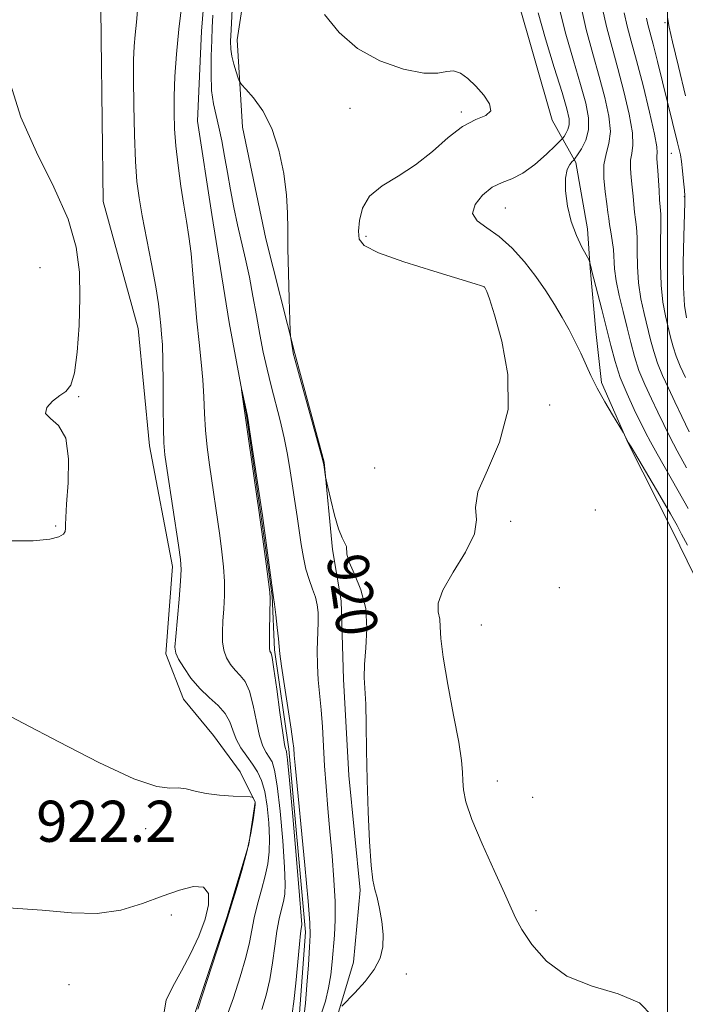
# Model space of a CAD drawing. Extents: x 2157300 to 2160200, y 299800 to 302700.
# Drawn here: x 2157874 to 2158003, y 300039 to 300230 of the extents above; entities that cross this region are included whole.
import ezdxf
from ezdxf.enums import TextEntityAlignment as Align

# ---------------------------------------------------------------- set-up
doc = ezdxf.new("R2010")
doc.units = 0
doc.header["$MEASUREMENT"] = 0
doc.linetypes.add('rvrstm', pattern=[117.1, 50, -3.9, 0.5, -3.9, 0.5, -3.9, 0.5, -3.9, 50])
for name, color, linetype, lineweight in [('BREAKLINE DTM HARD', 7, 'Continuous', 0), ('CONTOUR INDEX', 41, 'Continuous', 13), ('CONTOUR INDEX LABEL', 244, 'Continuous', 0), ('CONTOUR INTERMEDIATE', 44, 'Continuous', 0), ('CONTOUR INTERMEDIATE DEPRESSION', 44, 'Continuous', 0), ('GRID LINE', 7, 'Continuous', 0), ('SPOT ELEVATION', 7, 'Continuous', 0), ('SPOT ELEVATION DTM', 2, 'Continuous', 13), ('STREAM - RIVER SINGLE LINE', 142, 'rvrstm', 0)]:
    doc.layers.add(name, color=color, linetype=linetype, lineweight=lineweight)
doc.styles.add('Style-WORKING', font='WORKING.shx')

msp = doc.modelspace()

# ---------------------------------------------------------------- linework, layer by layer
at = {"layer": 'BREAKLINE DTM HARD'}
for points in [[(2157886.696, 300000, 920.424), (2157890.51, 300007.48, 920.54), (2157899.4, 300020.89, 921.24), (2157907.12, 300034.3, 922.12), (2157914.32, 300055.93, 922.06), (2157918.52, 300069.95, 922.12), (2157919.76, 300078.15, 922.06), (2157916.87, 300084.03, 921.71), (2157911.66, 300091.1, 921.54), (2157905.85, 300098.17, 920.83), (2157902.4, 300106.99, 920.36), (2157903.7, 300123.97, 920.42), (2157899.2, 300147.44, 920.66), (2157897.03, 300170.3, 921.24), (2157890.19, 300194.96, 921.65), (2157889.84, 300226.6, 921.54), (2157889.49, 300257.66, 921.3), (2157889.08, 300279.92, 921.42), (2157886.91, 300302.79, 921.65), (2157884.71, 300322.14, 921.83), (2157881.33, 300338.57, 922.59), (2157875.61, 300357.36, 923.12), (2157868.74, 300377.92, 923.88)], [(2157919.34, 300246.35, 921.86), (2157916.25, 300226.45, 920.69), (2157917.3, 300209.45, 919.29), (2157921.82, 300187.74, 919.4), (2157927.5, 300165.43, 920.11), (2157933.2, 300144.3, 920.05), (2157934.83, 300127.3, 919.76), (2157936.51, 300117.32, 919.11), (2157936.98, 300102.09, 919.52), (2157938.01, 300083.33, 919.64), (2157940.18, 300061.05, 919.76), (2157938.9, 300047, 919.81), (2157934.69, 300032.97, 920.11)], [(2158018.24, 300088.27, 922.65), (2158017.1, 300096.25, 922.65), (2158009.62, 300113.3, 922.83), (2158000.96, 300130.94, 923.24), (2157992.31, 300148, 923.94), (2157987.12, 300159.76, 924.29), (2157986.03, 300169.72, 924.82), (2157984.95, 300182.04, 925.93), (2157984.42, 300189.66, 926.34), (2157982.18, 300202.56, 926.28), (2157977.55, 300210.8, 922.24), (2157970.71, 300234.87, 922.59)]]:
    msp.add_polyline3d(points, dxfattribs=at)
at = {"layer": 'CONTOUR INDEX', "flags": 128}
for points, elevation in [([(2157915.394, 300235.1099), (2157915.077, 300228.362), (2157914.995, 300226.172), (2157915.024, 300224.608), (2157915.218, 300223.223), (2157915.6, 300221.691), (2157916.06, 300220.184), (2157916.454, 300218.998), (2157916.718, 300218.3), (2157917.1029, 300217.7359), (2157917.938, 300216.824), (2157919.428, 300215.154), (2157921.273, 300212.62), (2157923.046, 300209.189), (2157924.402, 300204.939), (2157925.319, 300200.401), (2157925.853, 300196.2179), (2157926.078, 300192.795), (2157926.125, 300189.59), (2157926.139, 300185.824), (2157926.232, 300181.039), (2157926.377, 300176.063), (2157926.591, 300169.802), (2157926.642, 300168.841), (2157926.707, 300168.338), (2157927.074, 300166.065), (2157927.194, 300165.449), (2157927.492, 300164.293), (2157928.194, 300161.742), (2157932.747, 300145.329), (2157933.023, 300144.257), (2157933.116, 300143.752), (2157933.476, 300141.436), (2157933.606, 300140.808), (2157933.91, 300139.417), (2157934.463, 300136.947), (2157935.185, 300133.976), (2157935.962, 300131.301), (2157936.678, 300129.53), (2157937.236, 300128.501), (2157937.536, 300127.858), (2157937.602, 300126.358), (2157938.032, 300124.85), (2157939.069, 300122.495), (2157940.329, 300119.412), (2157941.274, 300115.809), (2157941.523, 300111.928), (2157941.312, 300108.15), (2157941.034, 300104.892), (2157940.991, 300102.376), (2157941.3, 300097.194), (2157941.397, 300093.216), (2157941.458, 300088.215), (2157941.559, 300082.452), (2157941.757, 300076.284), (2157942.0341, 300070.46), (2157942.353, 300065.828), (2157942.688, 300062.938), (2157943.058, 300061.16), (2157943.491, 300059.568), (2157943.99, 300057.448), (2157944.439, 300054.934), (2157944.696, 300052.371), (2157944.621, 300050.022), (2157944.076, 300047.809), (2157942.929, 300045.573), (2157941.155, 300043.237), (2157939.178, 300041.065), (2157936.608, 300038.465)], 920), ([(2157914.289, 300036.502), (2157915.576, 300040.08), (2157916.885, 300044.14), (2157917.9649, 300047.919), (2157918.648, 300050.867), (2157919.1, 300053.268), (2157919.574, 300055.618), (2157920.2511, 300058.28), (2157921.029, 300061.097), (2157921.739, 300063.784), (2157922.2401, 300066.16), (2157922.516, 300068.467), (2157922.58, 300071.055), (2157922.447, 300074.134), (2157922.134, 300077.352), (2157921.656, 300080.22), (2157921.025, 300082.385), (2157920.232, 300084.038), (2157919.263, 300085.509), (2157918.138, 300087.062), (2157917.011, 300088.713), (2157916.069, 300090.413), (2157915.415, 300092.116), (2157914.811, 300093.7841), (2157913.93, 300095.385), (2157912.545, 300096.913), (2157910.812, 300098.487), (2157908.981, 300100.258), (2157907.282, 300102.29), (2157905.8621, 300104.314), (2157904.842, 300105.975), (2157904.305, 300107.108), (2157904.169, 300108.306), (2157904.313, 300110.352), (2157904.96, 300117.659), (2157905.237, 300121.104), (2157905.342, 300123.374), (2157905.22, 300125.3169), (2157904.824, 300128.16), (2157902.669, 300142.6399), (2157902.227, 300145.725), (2157902.003, 300148.044), (2157901.9161, 300150.84), (2157901.89, 300154.965), (2157901.875, 300159.724), (2157901.826, 300164.032), (2157901.713, 300167.078), (2157901.556, 300169.159), (2157901.39, 300170.846), (2157901.221, 300172.68), (2157900.947, 300175.072), (2157900.437, 300178.401), (2157899.619, 300182.839), (2157897.787, 300192.202), (2157897.173, 300195.702), (2157896.78, 300198.9), (2157896.516, 300202.778), (2157896.309, 300207.964), (2157896.157, 300213.687), (2157896.0801, 300218.822), (2157896.093, 300222.542), (2157896.201, 300225.197), (2157896.405, 300227.4321), (2157896.689, 300229.85), (2157896.954, 300232.883)], 920), ([(2157987.288, 300232.728), (2157988.167, 300228.767), (2157989.195, 300224.936), (2157990.338, 300220.872), (2157991.525, 300216.386), (2157992.552, 300211.981), (2157993.18, 300208.336), (2157993.264, 300205.916), (2157993.0261, 300204.333), (2157992.78, 300202.988), (2157992.768, 300201.4061), (2157992.934, 300199.618), (2157993.15, 300197.779), (2157993.315, 300196.022), (2157993.446, 300194.387), (2157993.5909, 300192.89), (2157993.776, 300191.4929), (2157993.959, 300189.956), (2157994.079, 300187.982), (2157994.11, 300185.3759), (2157994.16, 300182.332), (2157994.369, 300179.143), (2157994.8331, 300176.059), (2157995.4621, 300173.162), (2157996.71, 300168.06), (2157997.315, 300165.773), (2157998.055, 300163.5101), (2157999.021, 300161.163), (2158000.176, 300158.68), (2158001.449, 300156.024), (2158002.791, 300153.171), (2158004.224, 300150.159)], 930)]:
    msp.add_lwpolyline(points, dxfattribs=dict(at, elevation=elevation))
at = {"layer": 'CONTOUR INTERMEDIATE', "flags": 128}
for points, elevation in [([(2157921.041, 300037.784), (2157921.938, 300040.597), (2157922.6389, 300043.64), (2157923.16, 300046.905), (2157923.577, 300050.149), (2157923.9801, 300053.071), (2157924.4299, 300055.443), (2157924.885, 300057.322), (2157925.278, 300058.8409), (2157925.544, 300060.242), (2157925.633, 300062.204), (2157925.502, 300065.519), (2157925.131, 300070.601), (2157924.61, 300076.358), (2157924.053, 300081.3199), (2157923.546, 300084.396), (2157923.058, 300085.989), (2157922.527, 300086.881), (2157921.914, 300087.773), (2157921.256, 300089.051), (2157920.609, 300091.024), (2157920.008, 300093.8349), (2157919.39, 300096.959), (2157918.673, 300099.71), (2157917.8, 300101.581), (2157916.832, 300102.805), (2157915.8581, 300103.797), (2157914.961, 300104.902), (2157914.2171, 300106.194), (2157913.693, 300107.677), (2157913.4379, 300109.357), (2157913.398, 300111.251), (2157913.498, 300113.3799), (2157913.661, 300115.751), (2157913.795, 300118.324), (2157913.809, 300121.051), (2157913.635, 300123.893), (2157913.305, 300126.866), (2157912.875, 300129.999), (2157910.861, 300143.733), (2157910.411, 300147.182), (2157910.081, 300150.532), (2157909.9, 300153.7629), (2157909.78, 300156.966), (2157909.601, 300160.2601), (2157909.277, 300163.7589), (2157908.857, 300167.553), (2157908.421, 300171.727), (2157908.031, 300176.276), (2157907.6691, 300180.821), (2157907.294, 300184.8941), (2157906.8739, 300188.198), (2157906.403, 300191.128), (2157905.8781, 300194.25), (2157905.312, 300197.959), (2157904.773, 300201.96), (2157904.343, 300205.786), (2157904.084, 300209.118), (2157903.986, 300212.218), (2157904.018, 300215.493), (2157904.165, 300219.279), (2157904.456, 300223.626), (2157904.932, 300228.513), (2157905.596, 300233.818)], 918), ([(2157978.911, 300232.665), (2157980.222, 300227.5339), (2157981.712, 300222.379), (2157983.093, 300217.76), (2157984.11, 300214.097), (2157984.654, 300211.245), (2157984.649, 300208.9151), (2157984.089, 300206.89), (2157983.251, 300205.222), (2157982.48, 300204.036), (2157982.029, 300203.385), (2157981.767, 300203.052), (2157981.47, 300202.751), (2157980.987, 300202.209), (2157980.467, 300201.202), (2157980.1281, 300199.518), (2157980.151, 300197.0479), (2157980.544, 300194.099), (2157981.275, 300191.08), (2157982.275, 300188.357), (2157983.329, 300186.127), (2157984.661, 300183.691), (2157984.847, 300183.327), (2157984.901, 300183.144), (2157985.116, 300182.0779), (2157985.266, 300181.458), (2157987.232, 300173.954), (2157988.141, 300170.3551), (2157988.956, 300167.001), (2157989.791, 300163.847), (2157990.812, 300160.725), (2157992.118, 300157.546), (2157993.5239, 300154.535), (2157995.722, 300150.0659), (2157996.653, 300148.247), (2157997.962, 300145.872), (2158002.087, 300138.722), (2158004.035, 300135.26)], 926), ([(2157982.997, 300233.676), (2157984.164, 300228.44), (2157985.4501, 300223.694), (2157986.715, 300219.316), (2157987.816, 300215.24), (2157988.592, 300211.597), (2157988.878, 300208.572), (2157988.6, 300206.24), (2157988.054, 300204.242), (2157987.628, 300202.113), (2157987.606, 300199.544), (2157987.868, 300196.853), (2157988.19, 300194.519), (2157988.4029, 300192.871), (2157988.547, 300191.661), (2157988.713, 300190.495), (2157988.9651, 300189.066), (2157989.2461, 300187.412), (2157989.466, 300185.659), (2157989.709, 300181.914), (2157990.0091, 300179.564), (2157990.589, 300176.706), (2157991.347, 300173.558), (2157992.13, 300170.423), (2157992.833, 300167.531), (2157993.553, 300164.81), (2157994.4341, 300162.117), (2157995.57, 300159.355), (2157996.85, 300156.608), (2157998.112, 300154.009), (2157999.256, 300151.619), (2158000.439, 300149.203), (2158001.877, 300146.458), (2158003.7, 300143.194)], 928), ([(2157911.539, 300231.252), (2157911.423, 300228.856), (2157911.322, 300226.3559), (2157911.218, 300223.229), (2157911.1839, 300219.793), (2157911.308, 300216.579), (2157911.652, 300213.96), (2157912.152, 300211.701), (2157912.712, 300209.41), (2157913.258, 300206.7761), (2157913.799, 300203.811), (2157914.365, 300200.602), (2157914.9799, 300197.241), (2157915.648, 300193.815), (2157916.366, 300190.4141), (2157917.897, 300183.75), (2157918.646, 300180.265), (2157919.346, 300176.561), (2157920.014, 300172.776), (2157920.676, 300169.099), (2157921.358, 300165.666), (2157922.084, 300162.388), (2157922.879, 300159.122), (2157924.623, 300152.356), (2157925.413, 300148.997), (2157926.054, 300145.755), (2157926.58, 300142.6211), (2157927.934, 300133.676), (2157928.732, 300128.239), (2157929.144, 300125.7639), (2157929.647, 300123.487), (2157930.271, 300121.43), (2157930.924, 300119.5961), (2157931.48, 300117.985), (2157931.843, 300116.545), (2157932.018, 300115.0209), (2157932.041, 300113.107), (2157931.863, 300107.704), (2157931.869, 300104.733), (2157932.05, 300101.9089), (2157932.64, 300096.118), (2157932.876, 300092.778), (2157933.289, 300085.233), (2157933.5639, 300081.173), (2157933.901, 300076.916), (2157934.296, 300072.412), (2157934.724, 300067.683), (2157935.102, 300063.023), (2157935.326, 300058.795), (2157935.329, 300055.261), (2157935.174, 300052.285), (2157934.751, 300047.077), (2157934.485, 300044.555), (2157934.067, 300042.01), (2157933.429, 300039.42), (2157932.611, 300036.885)], 918), ([(2157933.267, 300231.334), (2157936.13, 300227.8309), (2157939.6621, 300224.75), (2157944.041, 300222.356), (2157948.63, 300220.739), (2157952.587, 300219.946), (2157955.297, 300219.926), (2157957.0549, 300220.248), (2157958.385, 300220.384), (2157959.723, 300219.917), (2157961.156, 300218.881), (2157962.685, 300217.416), (2157964.228, 300215.694), (2157965.3751, 300213.993), (2157965.634, 300212.619), (2157964.66, 300211.731), (2157962.695, 300210.912), (2157960.13, 300209.5951), (2157957.29, 300207.406), (2157954.241, 300204.718), (2157950.981, 300202.092), (2157947.5889, 300199.938), (2157944.45, 300198.045), (2157942.023, 300196.05), (2157940.632, 300193.713), (2157940.0449, 300191.297), (2157939.889, 300189.19), (2157939.997, 300187.647), (2157941.01, 300186.394), (2157943.7741, 300185.026), (2157948.711, 300183.274), (2157954.5491, 300181.421), (2157962.554, 300178.984), (2157963.819, 300178.586), (2157964.38, 300178.36), (2157964.567, 300178.012), (2157964.817, 300177.472), (2157965.346, 300176.017), (2157966.327, 300172.94), (2157967.757, 300167.814), (2157968.93, 300161.342), (2157968.963, 300154.508), (2157967.3319, 300148.179), (2157964.955, 300142.746), (2157963.107, 300138.484), (2157962.653, 300135.477), (2157962.8239, 300133.052), (2157962.4411, 300130.348), (2157960.699, 300126.778), (2157958.283, 300122.853), (2157956.252, 300119.356), (2157955.392, 300116.868), (2157955.392, 300115.1521), (2157955.668, 300113.765), (2157955.785, 300112.234), (2157955.9, 300109.962), (2157956.318, 300106.322), (2157957.231, 300101.014), (2157958.373, 300095.055), (2157959.364, 300089.792), (2157959.919, 300086.226), (2157960.13, 300083.976), (2157960.185, 300082.318), (2157960.294, 300080.568), (2157960.761, 300078.207), (2157961.914, 300074.756), (2157963.917, 300070.007), (2157966.268, 300064.842), (2157968.301, 300060.413), (2157969.566, 300057.512), (2157970.467, 300055.502), (2157971.624, 300053.384), (2157973.567, 300050.455), (2157976.474, 300047.18), (2157980.434, 300044.319), (2157985.3511, 300042.381), (2157990.388, 300040.885), (2157994.5199, 300039.098), (2157997.061, 300036.495)], 922), ([(2157974.826, 300231.654), (2157976.281, 300226.628), (2157977.975, 300221.064), (2157979.47, 300216.204), (2157980.421, 300212.9789), (2157980.85, 300211.088), (2157980.873, 300209.918), (2157980.611, 300208.97), (2157980.218, 300208.189), (2157979.858, 300207.634), (2157979.602, 300207.286), (2157979.172, 300206.83), (2157978.197, 300205.873), (2157976.439, 300204.187), (2157974.181, 300202.191), (2157971.839, 300200.465), (2157969.731, 300199.408), (2157967.804, 300198.677), (2157965.912, 300197.747), (2157964.023, 300196.244), (2157962.565, 300194.4109), (2157962.086, 300192.644), (2157962.954, 300191.208), (2157964.8449, 300189.848), (2157967.258, 300188.178), (2157969.759, 300185.9221), (2157972.174, 300183.238), (2157974.3939, 300180.395), (2157976.337, 300177.617), (2157978.029, 300174.955), (2157979.522, 300172.417), (2157980.86, 300170.005), (2157982.06, 300167.703), (2157983.1291, 300165.491), (2157985.108, 300161.107), (2157986.309, 300158.687), (2157987.782, 300156.036), (2157989.2809, 300153.505), (2157991.434, 300149.977), (2157992.427, 300148.043), (2157992.897, 300147.232), (2157998.496, 300137.761), (2158000.578, 300134.2019), (2158001.854, 300131.955), (2158002.735, 300130.301), (2158003.8519, 300128.15)], 924), ([(2157991.588, 300231.688), (2157992.172, 300229.065), (2157992.941, 300226.175), (2157993.961, 300222.428), (2157995.234, 300217.532), (2157996.512, 300212.366), (2157997.483, 300208.101), (2157997.928, 300205.593), (2157997.997, 300204.425), (2157997.932, 300203.863), (2157997.929, 300203.269), (2157998.109, 300201.039), (2157998.346, 300197.113), (2157998.468, 300195.284), (2157998.586, 300193.921), (2157998.672, 300192.499), (2157998.692, 300190.305), (2157998.639, 300186.876), (2157998.611, 300182.751), (2157998.729, 300178.723), (2157999.078, 300175.413), (2157999.577, 300172.766), (2158000.5859, 300168.589), (2158001.077, 300166.737), (2158001.676, 300164.903), (2158002.473, 300162.972), (2158003.501, 300160.753)], 932), ([(2157999.976, 300230.77), (2158000.339, 300228.905), (2158000.991, 300226.044), (2158002.12, 300221.2509), (2158003.496, 300215.5139)], 936), ([(2157995.889, 300230.648), (2157996.163, 300229.423), (2157997.1861, 300225.57), (2157998.052, 300222.207), (2157999.05, 300218.246), (2158000.023, 300214.324), (2158001.963, 300206.379), (2158002.289, 300205.097), (2158002.518, 300204.063), (2158002.714, 300202.788), (2158002.922, 300200.952), (2158003.124, 300198.913), (2158003.281, 300197.202), (2158003.363, 300196.092), (2158003.367, 300194.829), (2158003.161, 300188.184), (2158003.0569, 300183.047), (2158003.088, 300178.246), (2158003.321, 300174.749), (2158003.692, 300172.368)], 934), ([(2157871.244, 300128.986), (2157876.607, 300128.988), (2157879.821, 300129.308), (2157881.567, 300129.779), (2157882.4541, 300130.268), (2157882.805, 300130.778), (2157882.871, 300131.345), (2157882.873, 300132.0951), (2157882.9199, 300133.5), (2157883.089, 300136.123), (2157883.378, 300140.229), (2157883.455, 300144.901), (2157882.91, 300148.927), (2157881.535, 300151.42), (2157879.9511, 300152.787), (2157878.985, 300153.759), (2157879.23, 300154.9061), (2157880.34, 300156.14), (2157881.736, 300157.213), (2157882.941, 300158.047), (2157883.889, 300159.258), (2157884.616, 300161.635), (2157885.154, 300165.69), (2157885.509, 300170.839), (2157885.685, 300176.221), (2157885.619, 300181.211), (2157884.977, 300186.128), (2157883.361, 300191.527), (2157880.576, 300197.788), (2157877.246, 300204.584), (2157874.202, 300211.41), (2157872.157, 300217.788)], 922), ([(2157908.638, 300037.855), (2157914.136, 300054.829), (2157915.169, 300058.164), (2157916.072, 300061.117), (2157917.174, 300064.873), (2157918.2, 300068.727), (2157918.937, 300072.078), (2157919.398, 300074.73), (2157919.658, 300076.591), (2157919.781, 300077.637), (2157919.798, 300078.116), (2157919.734, 300078.344), (2157919.3569, 300079.006), (2157919.231, 300079.115), (2157918.779, 300079.17), (2157915.505, 300079.308), (2157912.859, 300079.488), (2157910.241, 300079.812), (2157908.089, 300080.286), (2157906.34, 300080.737), (2157904.806, 300080.949), (2157903.171, 300080.879), (2157900.608, 300081.178), (2157896.16, 300082.674), (2157889.344, 300085.854), (2157881.555, 300089.866), (2157874.659, 300093.52), (2157866.967, 300097.549)], 922), ([(2157871.706, 300057.575), (2157878.324, 300057.13), (2157884.019, 300056.59), (2157889.059, 300056.476), (2157893.663, 300057.158), (2157897.872, 300058.403), (2157901.682, 300059.823), (2157905.053, 300061.0441), (2157907.806, 300061.735), (2157909.728, 300061.577), (2157910.666, 300060.345), (2157910.717, 300058.189), (2157910.04, 300055.356), (2157908.801, 300052.094), (2157907.197, 300048.662), (2157905.4311, 300045.321), (2157903.7391, 300042.291), (2157902.482, 300039.636), (2157902.054, 300037.377)], 922)]:
    msp.add_lwpolyline(points, dxfattribs=dict(at, elevation=elevation))
at = {"layer": 'CONTOUR INTERMEDIATE DEPRESSION', "elevation": 916, "flags": 128}
msp.add_lwpolyline([(2157926.992, 300037.055), (2157927.312, 300039.361), (2157927.672, 300042.943), (2157928.385, 300050.525), (2157928.608, 300052.605), (2157928.741, 300053.547), (2157928.817, 300053.898), (2157928.847, 300054.324), (2157928.75, 300055.941), (2157928.423, 300059.983), (2157927.815, 300067.069), (2157927.086, 300075.363), (2157926.45, 300082.42), (2157926.067, 300086.407), (2157925.883, 300087.94), (2157925.791, 300088.254), (2157925.691, 300088.483), (2157925.502, 300089.389), (2157925.15, 300091.636), (2157924.6, 300095.553), (2157923.969, 300100.1341), (2157923.415, 300104.034), (2157923.055, 300106.25), (2157922.8531, 300107.123), (2157922.64, 300107.514), (2157922.571, 300108.075), (2157922.545, 300109.38), (2157922.57, 300111.607), (2157922.7059, 300117.78), (2157922.63, 300118.99), (2157922.382, 300120.999), (2157921.911, 300124.526), (2157921.254, 300129.325), (2157920.472, 300134.909), (2157919.633, 300140.742), (2157917.924, 300152.464), (2157917.129, 300158.331), (2157917.148, 300158.33), (2157918.226, 300153.536), (2157918.417, 300152.434), (2157918.764, 300150.172), (2157921.169, 300133.929), (2157923.359, 300117.934), (2157923.523, 300116.6459), (2157923.772, 300114.56), (2157924.054, 300112.086), (2157924.286, 300109.904), (2157924.422, 300108.425), (2157924.576, 300106.976), (2157924.9, 300104.614), (2157925.485, 300100.756), (2157926.781, 300092.339), (2157927.126, 300089.912), (2157927.269, 300088.674), (2157927.373, 300087.257), (2157927.549, 300085.34), (2157929.422, 300065.894), (2157930.074, 300058.879), (2157930.411, 300054.667), (2157930.472, 300052.241), (2157930.347, 300049.922), (2157930.122, 300046.484), (2157929.85, 300042.515), (2157929.58, 300039.052), (2157929.313, 300036.822)], dxfattribs=at)
at = {"layer": 'GRID LINE', "flags": 128}
msp.add_lwpolyline([(2158000, 300000), (2158000, 302500)], dxfattribs=at)
at = {"layer": 'SPOT ELEVATION DTM'}
for p in [(2157999.48, 300229.78, 935.67), (2157938.24, 300213.11, 921.58), (2157959.91, 300212.36, 921.81), (2158000.74, 300204.34, 933.09), (2158003.28, 300195.89, 933.94), (2157968.42, 300193.71, 924.83), (2157941.32, 300188.18, 922.22), (2157877.93, 300182.13, 922.55), (2157964.33, 300178.35, 921.99), (2157885.4, 300157, 921.96), (2157977.05, 300155.4, 922.11), (2157943.05, 300143.11, 921.37), (2157985.96, 300135, 923.05), (2157880.95, 300131.89, 922.15), (2157969.49, 300132.76, 922.33), (2157978.96, 300119.89, 923.73), (2157963.8, 300112.61, 923.13), (2157966.89, 300082.27, 922.72), (2157973.77, 300079.08, 922.83), (2157898.47, 300072.99, 922.42), (2157974.4, 300057.04, 922.35), (2157903.47, 300056.16, 921.87), (2157949.17, 300044.7, 920.19), (2157883.55, 300042.67, 921.71)]:
    msp.add_point(p, dxfattribs=at)
at = {"layer": 'STREAM - RIVER SINGLE LINE'}
msp.add_polyline3d([(2157871.78, 300434.98, 921.22), (2157878.04, 300413.93, 921.19), (2157884.88, 300392.86, 919.84), (2157895.19, 300367.11, 918.56), (2157900.25, 300341.97, 917.98), (2157904.16, 300318.6, 917.74), (2157908.03, 300291.14, 917.69), (2157911.4, 300273.02, 917.57), (2157911.22, 300249.68, 917.22), (2157909.3, 300228.1, 916.87), (2157908.58, 300210.59, 916.81), (2157911.36, 300192.48, 916.75), (2157914.7, 300171.44, 916.17), (2157918.07, 300153.33, 915.93), (2157920.84, 300134.63, 915.93), (2157923.05, 300118.27, 915.93), (2157923.56, 300107.76, 915.76), (2157926.33, 300088.48, 915.67), (2157929.56, 300052.86, 915.58), (2157928.25, 300035.36, 915.49), (2157921.16, 300023.74, 915.39), (2157910.53, 300006.89, 915.12), (2157905.604, 300000, 915.012)], dxfattribs=at)

# ---------------------------------------------------------------- texts
at = {"layer": 'CONTOUR INDEX LABEL', "style": 'Style-WORKING', "width": 0.875}
msp.add_text('920', height=8, rotation=278.199998, dxfattribs=at).set_placement((2157937.602, 300126.358, 920), align=Align.MIDDLE_LEFT)
at = {"layer": 'SPOT ELEVATION', "style": 'Style-WORKING'}
msp.add_text('922.2', height=8, dxfattribs=at).set_placement((2157877.173, 300070.424, 922.233))

doc.saveas('drawing.dxf')
